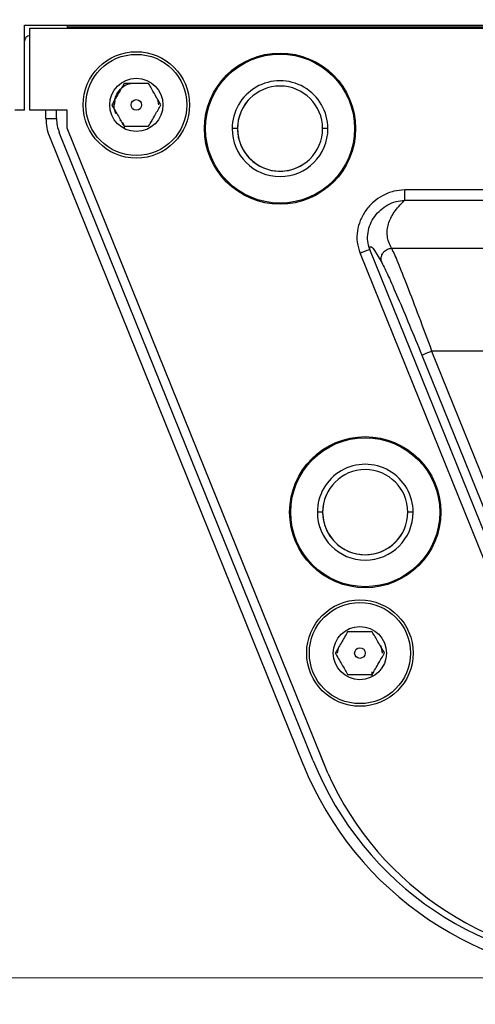
# Model space of a CAD drawing. Units: millimetres. Extents: x 125 to 6451, y 125 to 4067.
# Drawn here: x 4699 to 4785, y 1160 to 1345 of the extents above; entities that cross this region are included whole.
import ezdxf

# ---------------------------------------------------------------- set-up
doc = ezdxf.new("R2010")
doc.units = ezdxf.units.MM
doc.header["$LTSCALE"] = 20
doc.styles.add('SLDTEXTSTYLE3', font='TXT', dxfattribs={"width": 0.605})
doc.dimstyles.new('SLDDIMSTYLE4', dxfattribs={"dimtxt": 70, "dimasz": 66.04, "dimexe": 0, "dimexo": 0.0625, "dimgap": 17.5, "dimtad": 1, "dimdec": 1, "dimlfac": 0.5, "dimrnd": 1e-09, "dimzin": 12, "dimdsep": 46, "dimtxsty": 'SLDTEXTSTYLE3', "dimsah": 1, "dimcen": 0.09, "dimadec": 0, "dimazin": 3, "dimtfac": 1, "dimtdec": 1, "dimtmove": 0, "dimatfit": 0, "dimfxl": 0, "dimfrac": 2, "dimtolj": 1, "dimtzin": 12, "dimarcsym": 0})

# ---------------------------------------------------------------- blocks, each defined once
blk = doc.blocks.new('_D_18')
at = {"color": 7, "linetype": 'Continuous', "lineweight": 0}
for p, q in [((4811.6, 1144.79), (4811.6, 1000.98)), ((4884.22, 1144.79), (4884.22, 1000.98)), ((4811.6, 1020.98), (4537.9, 1020.98)), ((4811.6, 1020.98), (4884.22, 1020.98)), ((4884.22, 1020.98), (5011.22, 1020.98))]:
    blk.add_line(p, q, dxfattribs=at)
at = {"color": 7, "linetype": 'Continuous', "lineweight": 18}
for points in [[(4811.6, 1020.98), (4745.56, 1031.14), (4745.56, 1010.82)], [(4884.22, 1020.98), (4950.26, 1010.82), (4950.26, 1031.14)]]:
    blk.add_solid(points, dxfattribs=at)
at = {"color": 7, "linetype": 'Continuous', "lineweight": 18, "insert": (4537.9, 1111.22), "char_height": 70, "attachment_point": 1, "style": 'SLDTEXTSTYLE3'}
blk.add_mtext('36,3', dxfattribs=at)
blk = doc.blocks.new('_D_20')
at = {"color": 7, "linetype": 'Continuous', "lineweight": 0}
for p, q in [((4418.04, 1347.79), (4418.04, 1474.79)), ((4672.94, 1347.79), (4398.04, 1347.79)), ((4418.04, 1347.79), (4418.04, 1164.79)), ((4791.6, 1164.79), (4398.04, 1164.79)), ((4418.04, 1164.79), (4418.04, 1037.79))]:
    blk.add_line(p, q, dxfattribs=at)
at = {"color": 7, "linetype": 'Continuous', "lineweight": 18}
for points in [[(4418.04, 1347.79), (4428.2, 1413.83), (4407.88, 1413.83)], [(4418.04, 1164.79), (4407.88, 1098.75), (4428.2, 1098.75)]]:
    blk.add_solid(points, dxfattribs=at)
at = {"color": 7, "linetype": 'Continuous', "lineweight": 18, "insert": (4327.81, 1151.63), "char_height": 70, "attachment_point": 1, "rotation": 90, "style": 'SLDTEXTSTYLE3'}
blk.add_mtext('91,5', dxfattribs=at)

msp = doc.modelspace()

# ---------------------------------------------------------------- linework, layer by layer
at = {"color": 7, "linetype": 'Continuous', "lineweight": 25}
for p, q in [((4699.92, 1343.79), (4995.9, 1343.79)), ((4699.92, 1327.79), (4699.92, 1343.79)), ((4700.91, 1343.18), (4994.89, 1343.2)), ((4700.91, 1327.78), (4700.91, 1343.18)), ((4708.14, 1343.18), (4707.92, 1343.39)), ((4987.9, 1343.39), (4707.92, 1343.39)), ((4707.92, 1343.39), (4707.92, 1343.18)), ((4847.91, 1343.39), (4707.92, 1343.39)), ((4716.88, 1329.6), (4716.72, 1328.79)), ((4725.12, 1328.79), (4724.92, 1329.79)), ((4699.92, 1327.79), (4698.05, 1327.79)), ((4707.91, 1327.78), (4700.91, 1327.78)), ((4703.92, 1326.22), (4703.92, 1327.78)), ((4705.92, 1326.22), (4705.92, 1327.78)), ((4707.91, 1324.38), (4707.91, 1327.78)), ((4703.92, 1326.22), (4705.92, 1326.22)), ((4717.82, 1325.99), (4718.04, 1325.73)), ((4717.82, 1325.99), (4718.04, 1325.73)), ((4704.57, 1322.84), (4752.26, 1204.81)), ((4754.12, 1205.56), (4706.43, 1323.59)), ((4756.87, 1203.22), (4707.92, 1324.38)), ((4739.9, 1324.32), (4738.9, 1324.32)), ((4756.9, 1324.32), (4755.9, 1324.32)), ((4924.46, 1312.81), (4771.34, 1312.8)), ((4771.34, 1310.87), (4924.47, 1310.87)), ((4762.93, 1300.88), (4802.6, 1202.67)), ((4804.46, 1203.42), (4764.78, 1301.62)), ((4765.67, 1301.42), (4767.02, 1299.14)), ((4768.86, 1301.84), (4847.91, 1301.84)), ((4919.42, 1282.53), (4776.39, 1282.53)), ((4776.39, 1282.53), (4788.53, 1252.48)), ((4774.54, 1281.78), (4786.68, 1251.73)), ((4755.91, 1252.25), (4754.91, 1252.25)), ((4772.91, 1252.25), (4771.91, 1252.25)), ((4758.71, 1225.79), (4758.89, 1226.7)), ((4758.71, 1225.79), (4758.89, 1226.68)), ((4766.84, 1227.16), (4767.11, 1225.79)), ((4766.95, 1226.59), (4767.11, 1225.79)), ((4765.2, 1221.49), (4765.2, 1222.27)), ((4755.21, 1207.34), (4756.84, 1203.3))]:
    msp.add_line(p, q, dxfattribs=at)
at = {"color": 8, "linetype": 'Continuous', "lineweight": 25}
msp.add_line((4707.92, 1343.79), (4707.92, 1343.39), dxfattribs=at)
at = {"color": 7, "linetype": 'Continuous', "lineweight": 25}
for centre, radius in [((4720.9, 1328.78), 10), ((4720.9, 1328.78), 9.5), ((4747.9, 1324.32), 14.2), ((4747.9, 1324.32), 14), ((4720.9, 1328.78), 5), ((4720.9, 1328.78), 1), ((4763.91, 1252.25), 14.2), ((4763.91, 1252.25), 14), ((4762.91, 1225.78), 10), ((4762.91, 1225.78), 9.5), ((4762.91, 1225.78), 5), ((4762.91, 1225.78), 1)]:
    msp.add_circle(centre, radius, dxfattribs=at)
for centre, radius, start, end in [((4747.9, 1324.32), 9, 0.0001, 180.0001), ((4747.9, 1324.32), 8, 0, 180), ((4747.91, 1324.34), 8, 133.0979, 312.9751), ((4712.92, 1326.22), 9, 180, 201.9998), ((4712.92, 1326.22), 7, 180, 201.9998), ((4747.9, 1324.32), 9, 180.0001, 0.0001), ((4747.9, 1324.32), 8, 180, 0), ((4763.91, 1252.25), 9, 0.0001, 180.0001), ((4763.91, 1252.25), 8, 0, 180), ((4763.91, 1252.27), 8, 157.3311, 337.3722), ((4763.91, 1252.25), 9, 180.0001, 0.0001), ((4763.91, 1252.25), 8, 180, 0), ((4811.6, 1228.79), 64, 201.9998, 270), ((4811.6, 1228.79), 62, 201.9998, 270), ((4811.75, 1227.83), 60.15, 204.1538, 270.2095)]:
    msp.add_arc(centre, radius, start, end, dxfattribs=at)
for points, knots in [([(4700.92, 1341.79), (4700.75, 1341.79), (4700.6, 1341.75), (4700.35, 1341.63), (4700.25, 1341.54), (4700.08, 1341.35), (4700.02, 1341.25), (4699.94, 1341.03), (4699.92, 1340.91), (4699.92, 1340.79)], [0, 0, 0, 0, 0.25, 0.25, 0.5, 0.5, 0.75, 0.75, 1, 1, 1, 1]), ([(4718.59, 1332.78), (4718.39, 1332.43), (4717.99, 1331.73), (4717.39, 1330.69), (4716.81, 1329.69), (4716.46, 1329.08), (4716.28, 1328.78)], [0, 0, 0, 0, 0.264614, 0.534966, 0.765352, 1, 1, 1, 1]), ([(4716.72, 1328.79), (4716.78, 1329.34), (4716.91, 1330.45), (4717.89, 1331.81), (4718.94, 1332.64), (4719.66, 1332.75), (4719.83, 1332.78)], [0, 0, 0, 0, 0.300722, 0.601444, 0.902166, 1, 1, 1, 1]), ([(4723.21, 1332.78), (4722.39, 1332.78), (4720.84, 1332.78), (4719.31, 1332.78), (4718.59, 1332.78)], [0, 0, 0, 0, 0.534747, 1, 1, 1, 1]), ([(4725.52, 1328.78), (4725.11, 1329.49), (4724.34, 1330.83), (4723.57, 1332.16), (4723.21, 1332.78)], [0, 0, 0, 0, 0.534747, 1, 1, 1, 1]), ([(4716.28, 1328.78), (4716.7, 1328.06), (4717.47, 1326.73), (4718.24, 1325.4), (4718.59, 1324.78)], [0, 0, 0, 0, 0.5347467, 1, 1, 1, 1]), ([(4723.21, 1324.78), (4723.41, 1325.12), (4723.82, 1325.83), (4724.42, 1326.87), (4724.99, 1327.86), (4725.34, 1328.47), (4725.52, 1328.78)], [0, 0, 0, 0, 0.264614, 0.534966, 0.765352, 1, 1, 1, 1]), ([(4718.04, 1325.73), (4718.18, 1325.58), (4718.45, 1325.27), (4718.64, 1324.81), (4718.64, 1324.56), (4718.64, 1324.49)], [0, 0, 0, 0, 0.418407, 0.849442, 1, 1, 1, 1]), ([(4718.59, 1324.78), (4719.42, 1324.78), (4720.96, 1324.78), (4722.5, 1324.78), (4723.21, 1324.78)], [0, 0, 0, 0, 0.534747, 1, 1, 1, 1]), ([(4723.51, 1325.34), (4723.51, 1325.34), (4723.57, 1325.51), (4723.71, 1325.65), (4723.85, 1325.79)], [0, 0, 0, 0, 0.001474, 1, 1, 1, 1]), ([(4771.34, 1312.8), (4770.64, 1312.75), (4769.18, 1312.64), (4767.19, 1311.82), (4765.39, 1310.58), (4763.95, 1308.99), (4762.92, 1307.11), (4762.37, 1305.08), (4762.28, 1302.95), (4762.71, 1301.57), (4762.93, 1300.88)], [0, 0, 0, 0, 0.122852, 0.256557, 0.373422, 0.505136, 0.630185, 0.747332, 0.872669, 1, 1, 1, 1]), ([(4771.34, 1310.87), (4771.34, 1310.94), (4771.34, 1311.01), (4771.34, 1311.14), (4771.34, 1311.17), (4771.34, 1311.3), (4771.34, 1311.47), (4771.34, 1311.69), (4771.34, 1311.87), (4771.34, 1312.04), (4771.34, 1312.35), (4771.34, 1312.58), (4771.34, 1312.8)], [0, 0, 0, 0, 0.234815, 0.244021, 0.259681, 0.310358, 0.488785, 0.535163, 0.61907, 0.733341, 0.749026, 1, 1, 1, 1]), ([(4764.78, 1301.62), (4764.62, 1302.14), (4764.3, 1303.17), (4764.37, 1304.82), (4764.81, 1306.41), (4765.64, 1307.87), (4766.77, 1309.11), (4768.14, 1310.06), (4769.69, 1310.71), (4770.79, 1310.82), (4771.34, 1310.87)], [0, 0, 0, 0, 0.121415, 0.244576, 0.369372, 0.495432, 0.622208, 0.748962, 0.875042, 1, 1, 1, 1]), ([(4768.86, 1301.84), (4768.67, 1302.23), (4768.29, 1302.99), (4768.04, 1304.14), (4768.02, 1305.29), (4768.31, 1306.78), (4769.21, 1308.64), (4770.56, 1310.1), (4771.3, 1310.85), (4771.33, 1310.87), (4771.34, 1310.87)], [0, 0, 0, 0, 0.126669, 0.253157, 0.378504, 0.504886, 0.746083, 0.991425, 0.999123, 1, 1, 1, 1]), ([(4764.78, 1301.62), (4764.79, 1301.82), (4764.82, 1302.2), (4765.11, 1302.15), (4765.48, 1301.66), (4765.67, 1301.42)], [0, 0, 0, 0, 0.335211, 0.663759, 1, 1, 1, 1]), ([(4767.02, 1299.14), (4766.97, 1299.32), (4766.85, 1299.71), (4766.92, 1300.33), (4767.12, 1300.78), (4767.29, 1301.02), (4767.34, 1301.08), (4767.36, 1301.1), (4767.47, 1301.23), (4767.7, 1301.44), (4768.2, 1301.74), (4768.6, 1301.8), (4768.86, 1301.84)], [0, 0, 0, 0, 0.151741, 0.32037, 0.489974, 0.535702, 0.548477, 0.552345, 0.554536, 0.680407, 0.798149, 1, 1, 1, 1]), ([(4768.86, 1301.84), (4769.21, 1301.08), (4769.91, 1299.54), (4771.75, 1294.91), (4773.97, 1289.11), (4775.58, 1284.74), (4776.39, 1282.53)], [0, 0, 0, 0, 0.241288, 0.488387, 0.741271, 1, 1, 1, 1]), ([(4767.02, 1299.14), (4767.39, 1298.42), (4768.12, 1296.96), (4770, 1292.68), (4772.2, 1287.51), (4773.76, 1283.69), (4774.54, 1281.78)], [0, 0, 0, 0, 0.249302, 0.499159, 0.749455, 1, 1, 1, 1]), ([(4760.6, 1229.78), (4760.4, 1229.43), (4760, 1228.73), (4759.39, 1227.69), (4758.82, 1226.69), (4758.47, 1226.08), (4758.29, 1225.78)], [0, 0, 0, 0, 0.264614, 0.534966, 0.765352, 1, 1, 1, 1]), ([(4765.22, 1229.78), (4764.39, 1229.78), (4762.85, 1229.78), (4761.32, 1229.78), (4760.6, 1229.78)], [0, 0, 0, 0, 0.534747, 1, 1, 1, 1]), ([(4767.53, 1225.78), (4767.12, 1226.49), (4766.34, 1227.83), (4765.58, 1229.16), (4765.22, 1229.78)], [0, 0, 0, 0, 0.534747, 1, 1, 1, 1]), ([(4758.29, 1225.78), (4758.7, 1225.06), (4759.48, 1223.72), (4760.24, 1222.39), (4760.6, 1221.78)], [0, 0, 0, 0, 0.5347467, 1, 1, 1, 1]), ([(4765.22, 1221.78), (4765.42, 1222.12), (4765.83, 1222.83), (4766.43, 1223.87), (4767, 1224.86), (4767.35, 1225.47), (4767.53, 1225.78)], [0, 0, 0, 0, 0.264614, 0.534966, 0.765352, 1, 1, 1, 1]), ([(4760.6, 1221.78), (4761.43, 1221.78), (4762.97, 1221.78), (4764.51, 1221.78), (4765.22, 1221.78)], [0, 0, 0, 0, 0.534747, 1, 1, 1, 1])]:
    msp.add_open_spline(points, degree=3, knots=knots, dxfattribs=at)
for points in [[(4717.06, 1327.12), (4716.84, 1327.65), (4716.72, 1328.22), (4716.72, 1328.79)], [(4717.06, 1327.12), (4716.84, 1327.65), (4716.72, 1328.22), (4716.72, 1328.79)], [(4764.78, 1301.62), (4764.74, 1301.61), (4764.68, 1301.58), (4764.24, 1301.41), (4763.64, 1301.16), (4763.16, 1300.97), (4762.93, 1300.88)], [(4774.54, 1281.78), (4774.57, 1281.79), (4774.64, 1281.82), (4775.07, 1281.99), (4775.68, 1282.24), (4776.15, 1282.43), (4776.39, 1282.53)]]:
    msp.add_open_spline(points, degree=3, dxfattribs=at)

# ---------------------------------------------------------------- dimensions: what is measured, and where the dimension line sits
at = {"color": 7, "linetype": 'Continuous', "lineweight": 18}
dim = msp.add_linear_dim(base=(4418.04, 1164.79), p1=(4692.94, 1347.79), p2=(4811.6, 1164.79), angle=90, dimstyle='SLDDIMSTYLE4', dxfattribs=at)
dim.commit()
dim.dimension.update_dxf_attribs({"geometry": '_D_20', "text_midpoint": (4418.04, 1245.2), "dimtype": 160})
dim = msp.add_linear_dim(base=(4884.22, 1020.98), p1=(4811.6, 1164.79), p2=(4884.22, 1164.79), dimstyle='SLDDIMSTYLE4', dxfattribs=at)
dim.commit()
dim.dimension.update_dxf_attribs({"geometry": '_D_18', "text_midpoint": (4631.48, 1020.98), "dimtype": 160})

doc.saveas('drawing.dxf')
